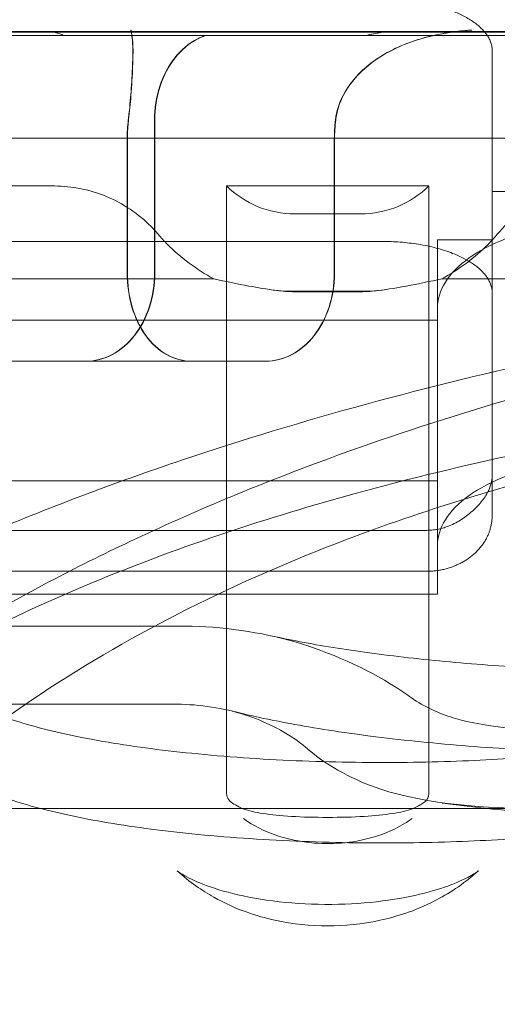
# Model space of a CAD drawing. Units: metres. Extents: x 0 to 80.8, y 0 to 8.
# Drawn here: x 7.2 to 7.3, y 1.6 to 1.7 of the extents above; entities that cross this region are included whole.
import ezdxf

# ---------------------------------------------------------------- set-up
doc = ezdxf.new("R2010")
doc.units = ezdxf.units.M
doc.header["$LTSCALE"] = 0.2
doc.layers.add("vifian'frame 2D", color=7, linetype='Continuous', lineweight=0)

msp = doc.modelspace()

# ---------------------------------------------------------------- linework, layer by layer
at = {"layer": "vifian'frame 2D", "color": 1, "linetype": 'Continuous', "lineweight": 0}
for p, q in [((7.2832873766835835, 1.6580046153036987), (7.24071262331598, 1.6580046153036987)), ((7.243335335217708, 1.65796697289908), (7.257604720164876, 1.65796697289908)), ((7.244493421522842, 1.6580000000000021), (7.245960727535218, 1.6580000000000021)), ((7.246436672881158, 1.6580000000000021), (7.245960727535218, 1.6580000000000021)), ((7.246436672881158, 1.6580000000000603), (7.24905701676567, 1.6580000000000603)), ((7.249535484890018, 1.6579999999999986), (7.248779676809702, 1.6579999808294255)), ((7.249059539342154, 1.6580000000000021), (7.24905701676567, 1.6580000000000021)), ((7.249059539342154, 1.6580000000000021), (7.250944439656887, 1.6580000000000021)), ((7.249999999999767, 1.6578293983662755), (7.249999999999767, 1.6566887070862961)), ((7.246920514204016, 1.6571999999999996), (7.246920514204016, 1.655799999999998)), ((7.246923210474197, 1.6571999999999996), (7.246923210474197, 1.655799999999998)), ((7.279999999999767, 1.6570320508075698), (7.243999999999767, 1.6570320508075698)), ((7.24667084944644, 1.6570212246173202), (7.24667084944644, 1.655799999999998)), ((7.24667305293819, 1.655799999999998), (7.24667305293819, 1.6570212246173166)), ((7.2485601402564495, 1.655799999999998), (7.2485601402564495, 1.6570212246173166)), ((7.2485625723326805, 1.6570212246173202), (7.2485625723326805, 1.655799999999998)), ((7.249999999999767, 1.6566887070862961), (7.249999999999767, 1.6565461869502092)), ((7.2434999999997665, 1.6565969141542904), (7.246009109769744, 1.6565969141542904)), ((7.247577505019871, 1.6565969141542904), (7.249422494979662, 1.6565969141542904)), ((7.247577505019871, 1.6563861174336), (7.247577505019871, 1.6565969141542904)), ((7.249422494979662, 1.6565969141542904), (7.249422494979662, 1.6563861174336)), ((7.273999999999766, 1.6565461869502056), (7.249999999999767, 1.6565461869502056)), ((7.249999999999767, 1.6565461869502056), (7.249999999999767, 1.656105527563125)), ((7.247577505019871, 1.6563861174336), (7.247577505019871, 1.655322277557962)), ((7.248199999999779, 1.6563423489786024), (7.248799999999784, 1.6563423489786024)), ((7.249422494979662, 1.655322277557966), (7.249422494979662, 1.6563861174336)), ((7.2449999999997665, 1.6560915009469124), (7.248999999999768, 1.6560915009469124)), ((7.249499999999767, 1.653910182743867), (7.249499999999767, 1.6561055275631285)), ((7.249499999999767, 1.656105527563132), (7.249999999999767, 1.656105527563132)), ((7.249999999999767, 1.656105527563132), (7.249999999999767, 1.6539676685447944)), ((7.2434999999997665, 1.6557514480571793), (7.247460479942587, 1.6557514480571793)), ((7.249539520056947, 1.6557514480571793), (7.2744604799425865, 1.6557514480571793)), ((7.248799999999756, 1.6556372229862122), (7.248199999999779, 1.6556372229862122)), ((7.248199999999779, 1.6556335882822775), (7.248799999999784, 1.6556335882822775)), ((7.2449999999997665, 1.655375632916856), (7.249499999999767, 1.655375632916856)), ((7.247577505019871, 1.6540139437684251), (7.247577505019871, 1.655322277557966)), ((7.249422494979662, 1.655322277557966), (7.249422494979662, 1.6540139437684216)), ((7.246300377027859, 1.6550000000000025), (7.245620150045841, 1.6550000000000025)), ((7.247937668570433, 1.6550000000000025), (7.246300377027859, 1.6550000000000025)), ((7.247577505019901, 1.6540139437684145), (7.247577505019901, 1.65232727777463)), ((7.249422494979662, 1.6523272777746483), (7.249422494979662, 1.6540139437684251)), ((7.243999999999767, 1.6539101827568907), (7.249499999999127, 1.653910182743863)), ((7.249499999999767, 1.6530285662709816), (7.249499999999767, 1.653910182743863)), ((7.249999999999767, 1.6539676685447944), (7.249999999999767, 1.6535940394749473)), ((7.249399999999762, 1.653458663180058), (7.245249999999768, 1.653458663180058)), ((7.249500948413514, 1.6532526901446447), (7.2495009494965235, 1.653344530082379)), ((7.249399999999762, 1.6530852106172556), (7.245249999999768, 1.6530852106172556)), ((7.249499999999767, 1.6528756329168561), (7.249499999999767, 1.6530285662709852)), ((7.2449999999997665, 1.6528756329168561), (7.249499999999767, 1.6528756329168561)), ((7.2449999999997665, 1.652585974856886), (7.2472045365268425, 1.652585974856886)), ((7.247577505019871, 1.6523272777746412), (7.247577505019871, 1.6510719956907547)), ((7.249422494979662, 1.6510719977673567), (7.249422494979662, 1.6523272777746447)), ((7.2449999999997665, 1.6518736103950165), (7.247128626013495, 1.6518736103950165)), ((7.2434999999997665, 1.6509231965671738), (7.250416347659252, 1.6509231965671738))]:
    msp.add_line(p, q, dxfattribs=at)
at = {"layer": "vifian'frame 2D", "color": 1, "linetype": 'Continuous', "lineweight": 0, "flags": 128}
for points in [[(7.246681417011423, 1.657199999999997, 0.029627552143376965), (7.2466708494464385, 1.657021224617318)], [(7.248573138194901, 1.6571999999999978, 0.02963181961221521), (7.248562572332672, 1.6570212246173184)]]:
    msp.add_lwpolyline(points, format="xyb", dxfattribs=at)
at = {"layer": "vifian'frame 2D", "color": 1, "linetype": 'Continuous', "lineweight": 0}
for centre, radius, start, end in [((7.24819999999975, 1.6572872229860423), 0.0016499999998311856, 261.37300354155474, 270), ((7.248799999999765, 1.6572872229862088), 0.0016499999999959982, 269.9999999996842, 278.626996458534)]:
    msp.add_arc(centre, radius, start, end, dxfattribs=at)
for points, weights in [([(7.248999999999768, 1.6582988699290624), (7.249585786437393, 1.6582988699290628), (7.249999999999767, 1.6581044084406082), (7.249999999999767, 1.657829398366276)], [1, 0.804737854124471, 0.804737854124471, 1]), ([(7.246673052938201, 1.6570212246173162), (7.246673053516824, 1.6570812205917211), (7.246676585002557, 1.6571409736624885), (7.246683618800427, 1.657199999999997)], [1, 0.9973009497607933, 0.9973009497607933, 1]), ([(7.248560140256428, 1.6570212246173162), (7.248560139756876, 1.6570812205917211), (7.248563671811731, 1.6571409736624885), (7.248570707821415, 1.657199999999997)], [1, 0.997300949759986, 0.997300949759986, 1]), ([(7.248999999999771, 1.6560915009469128), (7.249585786437395, 1.656091500946911), (7.249999999999769, 1.6558970394584556), (7.249999999999769, 1.6556220293841233)], [1, 0.8047378541251465, 0.8047378541251465, 1]), ([(7.249499999999754, 1.655483367078777), (7.249499999742934, 1.655491670078428), (7.249500316294764, 1.6555004183521524), (7.249500949496513, 1.6555096075130677)], [1, 0.9998328476699974, 0.9998328476699974, 1]), ([(7.249999999999764, 1.653594039474945), (7.249999999999764, 1.653295974431035), (7.249751471862339, 1.6530852106172516), (7.249399999999765, 1.6530852106172507)], [1, 0.8047378541247434, 0.8047378541247434, 1]), ([(7.250762711864176, 1.651428886138416), (7.247800614614974, 1.651124071396465), (7.2449999999997665, 1.6514898603593675), (7.2449999999997665, 1.6521815553507175)], [1, 0.6858865708882984, 0.6858865708882984, 1]), ([(7.250762711864176, 1.6506955487108543), (7.247800614614974, 1.6503907339689032), (7.2449999999997665, 1.6507565229318053), (7.2449999999997665, 1.6514482179231558)], [1, 0.6858865708882984, 0.6858865708882984, 1])]:
    msp.add_rational_spline(points, weights, degree=3, dxfattribs=at)
for points, knots in [([(7.246719916354865, 1.6579053344259798), (7.246717829504254, 1.6579338137230937), (7.246715277681506, 1.6579566139411313), (7.24671121120933, 1.6579844234448995), (7.246709700079432, 1.65799293359199), (7.2467059169735, 1.6580108466531986), (7.246704310049042, 1.658014928010731), (7.246703749827633, 1.6580168918398837), (7.246703438497235, 1.6580172714371861), (7.246703284717805, 1.6580176320257727)], [-0.018848784720534674, -0.018848784720534674, -0.018848784720534674, -0.018848784720534674, -0.011388788597967305, -0.011388788597967305, -0.007042099997659614, -0.007042099997659614, 0, 0, 0.001900825173624687, 0.001900825173624687, 0.001900825173624687, 0.001900825173624687]), ([(7.246722021839611, 1.6579053344167174), (7.2467196008234165, 1.657938200821433), (7.246716559565481, 1.6579635290148569), (7.246712189041457, 1.657990594421654), (7.246710804466973, 1.6579977467004379), (7.2467075603197735, 1.6580119000391664), (7.246706254029995, 1.6580152372056713), (7.24670577872303, 1.658016889598783), (7.246705466164858, 1.658017270400515), (7.246705311059923, 1.6580176320265259)], [1.8301524365571009e-06, 1.8301524365571009e-06, 1.8301524365571009e-06, 1.8301524365571009e-06, 0.0290289524822403, 0.0290289524822403, 0.042565731522752365, 0.042565731522752365, 0.0624350314600437, 0.0624350314600437, 0.06917976514454179, 0.06917976514454179, 0.06917976514454179, 0.06917976514454179]), ([(7.249247742180392, 1.6579053342867032), (7.249338132148171, 1.6579382007274495), (7.249431935882196, 1.657963529006202), (7.249665917896898, 1.6580092560910074), (7.249774554119446, 1.6580152593797632), (7.249798992740194, 1.6580168874831784), (7.249802231986978, 1.6580170908285057), (7.249811669050716, 1.658017632489444)], [1.8165284150314427e-06, 1.8165284150314427e-06, 1.8165284150314427e-06, 1.8165284150314427e-06, 0.029028917408218714, 0.029028917408218714, 0.07191316902604611, 0.07191316902604611, 0.0865926057928715, 0.0865926057928715, 0.0865926057928715, 0.0865926057928715]), ([(7.249250153526431, 1.6579053342953651), (7.249328471884219, 1.6579338118734182), (7.24940930514806, 1.657956611103002), (7.2495382937655375, 1.657984420742216), (7.249586227935826, 1.6579929313426862), (7.249713904264382, 1.658011086048102), (7.249774554948905, 1.6580150998002816), (7.249801431775181, 1.6580168897556926), (7.249804661776347, 1.658017092387158), (7.249814071569272, 1.6580176324915614)], [-0.016534978715416572, -0.016534978715416572, -0.016534978715416572, -0.016534978715416572, -0.010043667186128924, -0.010043667186128924, -0.006261140366424446, -0.006261140366424446, 0, 0, 0.001882972298212409, 0.001882972298212409, 0.001882972298212409, 0.001882972298212409]), ([(7.245958579837286, 1.6579999999999986), (7.245978404833819, 1.6579999796061187), (7.245996835835657, 1.6579984602166027), (7.246043830077717, 1.6579903772260756), (7.2460697839543275, 1.6579805304880741), (7.246091531863115, 1.6579669728990836)], [0.45833251911817713, 0.45833251911817713, 0.45833251911817713, 0.45833251911817713, 0.46677373614320716, 0.46677373614320716, 0.48192669930814636, 0.48192669930814636, 0.48192669930814636, 0.48192669930814636]), ([(7.246093706640327, 1.65796697289908), (7.246071952394589, 1.6579805304880741), (7.24604599243839, 1.657990377226072), (7.245998989464191, 1.6579984602166027), (7.245980555423245, 1.6579999796061187), (7.245960727535218, 1.6579999999999986)], [0.1424226976603295, 0.1424226976603295, 0.1424226976603295, 0.1424226976603295, 0.1575756608252731, 0.1575756608252731, 0.16601687785107916, 0.16601687785107916, 0.16601687785107916, 0.16601687785107916]), ([(7.246920514204016, 1.6571999999999996), (7.246920514204016, 1.6573004283331998), (7.246936334307916, 1.657407542775489), (7.247000847938326, 1.6576045636887233), (7.247049564220273, 1.657694469616314), (7.247162554846639, 1.6578366334782064), (7.247234419036074, 1.657898273743124), (7.247334194713826, 1.6579497714288287), (7.247355338340741, 1.657959012422371), (7.2473767259031, 1.6579669728990836)], [-0.4830457960674682, -0.4830457960674682, -0.4830457960674682, -0.4830457960674682, -0.4529172961077414, -0.4529172961077414, -0.42278879614801457, -0.42278879614801457, -0.3925721632416861, -0.3925721632416861, -0.3846874317699786, -0.3846874317699786, -0.3846874317699786, -0.3846874317699786]), ([(7.247379470723972, 1.6579669728990836), (7.247358080939593, 1.6579590124223675), (7.247336935109779, 1.6579497714288287), (7.247237148999556, 1.657898273743124), (7.247165277186781, 1.6578366334782064), (7.247052274482412, 1.657694469616314), (7.2470035529357855, 1.6576045636887233), (7.246939032307505, 1.657407542775489), (7.246923210474197, 1.6573004283331998), (7.246923210474197, 1.6571999999999996)], [0.38468743176998027, 0.38468743176998027, 0.38468743176998027, 0.38468743176998027, 0.3925721632416873, 0.3925721632416873, 0.42278879614801596, 0.42278879614801596, 0.4529172961077427, 0.4529172961077427, 0.4830457960674694, 0.4830457960674694, 0.4830457960674694, 0.4830457960674694]), ([(7.248846130081773, 1.65796697289908), (7.248894148185995, 1.6579805304880741), (7.248940940110536, 1.6579903772260756), (7.249009530451586, 1.6579984602166027), (7.249033697525563, 1.6579999796061187), (7.24905701676567, 1.6579999999999986)], [0.14242269766031718, 0.14242269766031718, 0.14242269766031718, 0.14242269766031718, 0.1575756608252674, 0.1575756608252674, 0.16601687785072688, 0.16601687785072688, 0.16601687785072688, 0.16601687785072688]), ([(7.249059539342154, 1.6579999999999986), (7.2490362177735665, 1.6579999796061151), (7.24901204858473, 1.6579984602166027), (7.248943452991341, 1.6579903772260756), (7.248896658344863, 1.6579805304880741), (7.2488486381366375, 1.6579669728990836)], [0.45833251911814865, 0.45833251911814865, 0.45833251911814865, 0.45833251911814865, 0.4667737361432075, 0.4667737361432075, 0.4819266993081485, 0.4819266993081485, 0.4819266993081485, 0.4819266993081485]), ([(7.246719893076515, 1.6579053265022035), (7.2467232424021635, 1.657862473071253), (7.246722898831708, 1.6578018538474666), (7.246718087432411, 1.657653057196209), (7.2467143169553605, 1.6575748319860235), (7.246702973536623, 1.6574134530344695), (7.246696458513441, 1.6573361032240088), (7.24668561017749, 1.6572360367228054), (7.246683568852838, 1.657218035985296), (7.246681417011452, 1.6571999999999996)], [-0.12251020935380198, -0.12251020935380198, -0.12251020935380198, -0.12251020935380198, -0.08142100421443749, -0.08142100421443749, -0.04909852861096369, -0.04909852861096369, -0.023781621077637077, -0.023781621077637077, -0.018252629356078215, -0.018252629356078215, -0.018252629356078215, -0.018252629356078215]), ([(7.246721998589928, 1.6579053265027675), (7.246725926539511, 1.6578554109653219), (7.246725011398347, 1.657782496659015), (7.24671793307591, 1.657602826976074), (7.246712886209368, 1.6575147580325087), (7.246699813527753, 1.6573511966377832), (7.246692824359023, 1.65727715100445), (7.246683618800423, 1.6572000000000031)], [0.25147703411626454, 0.25147703411626454, 0.25147703411626454, 0.25147703411626454, 0.295077162716763, 0.295077162716763, 0.32880897518981966, 0.32880897518981966, 0.35361402632393063, 0.35361402632393063, 0.35361402632393063, 0.35361402632393063]), ([(7.249247747615998, 1.6579053265028438), (7.249110628271156, 1.6578554109653911), (7.248970625891321, 1.6577824966590584), (7.248759052673703, 1.6576028269760594), (7.248687678597896, 1.657514758032494), (7.248603708274139, 1.6573511966377725), (7.248579897749732, 1.6572771510044428), (7.2485707078214325, 1.6572000000000031)], [0.2514770340771311, 0.2514770340771311, 0.2514770340771311, 0.2514770340771311, 0.2950771626823714, 0.2950771626823714, 0.3288089751415196, 0.3288089751415196, 0.3536140262650724, 0.3536140262650724, 0.3536140262650724, 0.3536140262650724]), ([(7.249250158971787, 1.6579053265022106), (7.249132426911586, 1.6578624730712606), (7.249010192977352, 1.6578018538474777), (7.248813936820719, 1.657653057196216), (7.24873698895186, 1.6575748319860235), (7.2486329019492555, 1.6574134530344695), (7.248599326052965, 1.657336103224016), (7.248578252479231, 1.657236036722809), (7.248575287497806, 1.657218035985296), (7.248573138194915, 1.6571999999999996)], [-0.12251020935379063, -0.12251020935379063, -0.12251020935379063, -0.12251020935379063, -0.0814210042135641, -0.0814210042135641, -0.049098528610580866, -0.049098528610580866, -0.023781621077530294, -0.023781621077530294, -0.018252629355766797, -0.018252629355766797, -0.018252629355766797, -0.018252629355766797]), ([(7.246009109769744, 1.6565969141542904), (7.246162018191622, 1.6565969141542904), (7.2463419275753544, 1.6565608415506818), (7.246625345244945, 1.656442652772685), (7.246778679322539, 1.65633914926652), (7.246909508899785, 1.6562071067645943), (7.2469315436216135, 1.6561827029253022), (7.246953459006821, 1.6561572969833347)], [-0.9083922784455859, -0.9083922784455859, -0.9083922784455859, -0.9083922784455859, -0.8625197518876201, -0.8625197518876201, -0.8162702146313763, -0.8162702146313763, -0.8067555693551569, -0.8067555693551569, -0.8067555693551569, -0.8067555693551569]), ([(7.248199999999779, 1.6563423489786024), (7.248089518492197, 1.6563423489786024), (7.247959569876256, 1.6563686212583222), (7.247759950932785, 1.6564522904652246), (7.247655070944777, 1.6565220922419015), (7.247577505019871, 1.6565969141542904)], [0.26803253116429215, 0.26803253116429215, 0.26803253116429215, 0.26803253116429215, 0.30117698343703214, 0.30117698343703214, 0.3329659069460013, 0.3329659069460013, 0.3329659069460013, 0.3329659069460013]), ([(7.249422494979662, 1.656596914154294), (7.249344929054757, 1.6565220922419015), (7.249240049066749, 1.6564522904652246), (7.249040430123278, 1.6563686212583222), (7.2489104815073375, 1.6563423489786024), (7.248799999999784, 1.656342348978606)], [0.203099095454752, 0.203099095454752, 0.203099095454752, 0.203099095454752, 0.23488801896366468, 0.23488801896366468, 0.2680324712364071, 0.2680324712364071, 0.2680324712364071, 0.2680324712364071]), ([(7.250046540992713, 1.6561572969833382), (7.250103474286442, 1.6562245356822847), (7.250167292204919, 1.6562855828571212), (7.250309218292154, 1.656395073403694), (7.25038727286327, 1.6564426391026523), (7.25055199774282, 1.6565195360415625), (7.250638082610937, 1.65654871721889), (7.250813407883456, 1.6565872796984498), (7.250902011867904, 1.6565969141542904), (7.25099089022979, 1.6565969141542904)], [0, 0, 0, 0, 0.026431417506311426, 0.026431417506311426, 0.05378066178833163, 0.05378066178833163, 0.08097692043958331, 0.08097692043958331, 0.10764579486390102, 0.10764579486390102, 0.10764579486390102, 0.10764579486390102]), ([(7.235905477403838, 1.6439102512378398), (7.236109012584436, 1.6444213786519417), (7.236330284541735, 1.644918636047953), (7.2368027427435155, 1.6458668105392231), (7.23705231490772, 1.6463183387997073), (7.237830957282888, 1.6475859894635163), (7.2384061044278205, 1.6483594940004718), (7.239474790076754, 1.649540764210406), (7.239921908078104, 1.6499792672662683), (7.241029282465636, 1.650939708261629), (7.241708582959603, 1.6514410239468655), (7.2428593481051795, 1.6521661547126594), (7.24329437391, 1.6524162589050926), (7.24426157794788, 1.6529236969478682), (7.244796776497562, 1.6531757746552342), (7.245939404319447, 1.6536598605856803), (7.2465476162272395, 1.653889246086134), (7.248266188121022, 1.6544669008936421), (7.249412448201387, 1.6547768829955483), (7.251490680383721, 1.6552307940112754), (7.2523983436746935, 1.6553961713131962), (7.254020906541847, 1.6556407740218733), (7.2547256144119885, 1.6557311255807239), (7.2565085597323495, 1.6559236642453348), (7.2575958891123005, 1.6560088721633317), (7.25978970999809, 1.6561221913597861), (7.260894041751861, 1.6561500000041147), (7.262000000242669, 1.6561500000000038)], [0, 0, 0, 0, 0.21580707378632724, 0.21580707378632724, 0.42363870415788807, 0.42363870415788807, 0.8181786477246618, 0.8181786477246618, 1.0693774845877158, 1.0693774845877158, 1.4007653031014202, 1.4007653031014202, 1.5902613563956982, 1.5902613563956982, 1.8071414803915444, 1.8071414803915444, 2.0363183010374484, 2.0363183010374484, 2.4344047112079696, 2.4344047112079696, 2.729448707836446, 2.729448707836446, 2.950093807421794, 2.950093807421794, 3.2815763428990508, 3.2815763428990508, 3.6131424227605042, 3.6131424227605042, 3.6131424227605042, 3.6131424227605042]), ([(7.262000000221363, 1.6561500000000038), (7.260985563870287, 1.6561500000041365), (7.259972766360443, 1.656121887524964), (7.257960718221904, 1.6560073407270268), (7.256963595273264, 1.6559211856874265), (7.255329189076438, 1.6557265681333395), (7.254683151150587, 1.6556352070438902), (7.253195323807537, 1.6553877576983238), (7.2523635714681, 1.6552204327896782), (7.250458309330105, 1.654760970101905), (7.249408586674718, 1.6544470778116978), (7.247802381792949, 1.6538500535259688), (7.2472141528253555, 1.6536028874038626), (7.2464006386083195, 1.6532161965668881), (7.246156943464273, 1.6530940994531433), (7.24501698081856, 1.652491822172577), (7.244184622885223, 1.651957477497834), (7.24313584482309, 1.6511409060059474), (7.242859344626952, 1.6509094799889015), (7.242119524474081, 1.6502436864034995), (7.2416798886518805, 1.6497931681827565), (7.240625441833574, 1.6485678771198167), (7.240063565834745, 1.6477649812833866), (7.2393054546401245, 1.6464428741409014), (7.239062698359252, 1.6459695571812358), (7.238604007927032, 1.6449728216810278), (7.238390008719463, 1.6444485118525067), (7.2381944706139905, 1.6439102512378398)], [-3.351785991043028, -3.351785991043028, -3.351785991043028, -3.351785991043028, -3.0475562948964736, -3.0475562948964736, -2.743257054244072, -2.743257054244072, -2.5405445036792527, -2.5405445036792527, -2.2690230781805134, -2.2690230781805134, -1.9016160352885225, -1.9016160352885225, -1.6768224697106013, -1.6768224697106013, -1.5781078151538077, -1.5781078151538077, -1.2061054868016252, -1.2061054868016252, -1.066012137656554, -1.066012137656554, -0.8174476107771433, -0.8174476107771433, -0.42565536231039713, -0.42565536231039713, -0.21762073451580471, -0.21762073451580471, 0, 0, 0, 0]), ([(7.247460479942587, 1.6557514480571793), (7.247307089262264, 1.6558338891405278), (7.247153685611819, 1.6559468581167445), (7.247009741662506, 1.6560933684944272), (7.246981539182743, 1.65612470708083), (7.246953459006821, 1.6561572969833347)], [-0.41907069524669927, -0.41907069524669927, -0.41907069524669927, -0.41907069524669927, -0.3696650451654647, -0.3696650451654647, -0.3574536227845126, -0.3574536227845126, -0.3574536227845126, -0.3574536227845126]), ([(7.250046540992713, 1.6561572969833382), (7.250018460816792, 1.65612470708083), (7.249990258337027, 1.6560933684944272), (7.249846314387716, 1.6559468581167445), (7.24969291073727, 1.6558338891405278), (7.249539520056947, 1.6557514480571833)], [-0.626422428831349, -0.626422428831349, -0.626422428831349, -0.626422428831349, -0.6142110064506073, -0.6142110064506073, -0.5648053563693778, -0.5648053563693778, -0.5648053563693778, -0.5648053563693778]), ([(7.246920514204016, 1.655799999999998), (7.246920514204016, 1.6556995410968178), (7.246904651684337, 1.6555923970118696), (7.2468403627571245, 1.6553953159136894), (7.246791960295697, 1.6553053778124256), (7.2466807707614205, 1.6551633273636495), (7.246610563746595, 1.6551017505756485), (7.246457615126884, 1.655020086525942), (7.246374895548884, 1.6550000000000025), (7.246297750973724, 1.6549999999999985)], [-0.482236466156639, -0.482236466156639, -0.482236466156639, -0.482236466156639, -0.4520987952027461, -0.4520987952027461, -0.4219611242488531, -0.4219611242488531, -0.39181151251323915, -0.39181151251323915, -0.36166190077762517, -0.36166190077762517, -0.36166190077762517, -0.36166190077762517]), ([(7.246300377027859, 1.6550000000000025), (7.246377530595666, 1.6550000000000025), (7.246460259692132, 1.655020086525942), (7.246613225692418, 1.6551017505756485), (7.246683440573193, 1.6551633273636495), (7.246794642471418, 1.6553053778124256), (7.246843050257011, 1.6553953159136894), (7.246907346229621, 1.6555923970118696), (7.246923210474197, 1.6556995410968178), (7.246923210474197, 1.655799999999998)], [-0.12057456537901426, -0.12057456537901426, -0.12057456537901426, -0.12057456537901426, -0.09042495364340007, -0.09042495364340007, -0.060275341907785884, -0.060275341907785884, -0.030137670953892942, -0.030137670953892942, 0, 0, 0, 0]), ([(7.24667084944644, 1.6558000000000015), (7.24667084944644, 1.6556995388982712), (7.246685256699246, 1.655592395089358), (7.24674405223719, 1.6553953193705553), (7.246788465617515, 1.6553053861097964), (7.246891490941023, 1.655163337348228), (7.24695698899901, 1.655101758450745), (7.247101513321482, 1.6550200893201712), (7.247180566578551, 1.6550000000000025), (7.247255161684967, 1.6550000000000025)], [0.24112755307270808, 0.24112755307270808, 0.24112755307270808, 0.24112755307270808, 0.2712658835915969, 0.2712658835915969, 0.30140421411048574, 0.30140421411048574, 0.3315573548904247, 0.3315573548904247, 0.36171049567036373, 0.36171049567036373, 0.36171049567036373, 0.36171049567036373]), ([(7.247257441588415, 1.6550000000000025), (7.247182837076892, 1.6550000000000025), (7.2471037737097355, 1.6550200893201712), (7.246959230648761, 1.655101758450745), (7.246893723966291, 1.655163337348228), (7.246790684965031, 1.6553053861097964), (7.246746265618539, 1.6553953193705553), (7.246687462150584, 1.655592395089358), (7.24667305293819, 1.6556995388982712), (7.24667305293819, 1.6558000000000015)], [0.12054461047505252, 0.12054461047505252, 0.12054461047505252, 0.12054461047505252, 0.15069775125499152, 0.15069775125499152, 0.1808508920349305, 0.1808508920349305, 0.2109892225538194, 0.2109892225538194, 0.24112755307270836, 0.24112755307270836, 0.24112755307270836, 0.24112755307270836]), ([(7.247935306376574, 1.6549999999999985), (7.248012594291852, 1.6550000000000025), (7.248095514324, 1.6550200893201712), (7.248248918502155, 1.655101758450745), (7.248319378263375, 1.655163337348228), (7.24843100104772, 1.6553053861097964), (7.248479615499585, 1.6553953193705553), (7.248544198499381, 1.655592395089358), (7.2485601402564495, 1.6556995388982712), (7.2485601402564495, 1.6558000000000015)], [0.12054461047505269, 0.12054461047505269, 0.12054461047505269, 0.12054461047505269, 0.15069775125499135, 0.15069775125499135, 0.18085089203493004, 0.18085089203493004, 0.21098922255381886, 0.21098922255381886, 0.24112755307270767, 0.24112755307270767, 0.24112755307270767, 0.24112755307270767]), ([(7.2485625723326805, 1.6558000000000015), (7.2485625723326805, 1.6556995388982712), (7.24854662886329, 1.655592395089358), (7.24848203886603, 1.6553953193705553), (7.248433419124893, 1.6553053861097964), (7.248321784048137, 1.655163337348228), (7.248251316461916, 1.655101758450745), (7.248097894976032, 1.6550200893201712), (7.248014965456882, 1.6550000000000025), (7.247937668570433, 1.6550000000000025)], [0.24112755307270808, 0.24112755307270808, 0.24112755307270808, 0.24112755307270808, 0.271265883591597, 0.271265883591597, 0.3014042141104859, 0.3014042141104859, 0.3315573548904248, 0.3315573548904248, 0.36171049567036373, 0.36171049567036373, 0.36171049567036373, 0.36171049567036373]), ([(7.248199999999779, 1.6556335882822775), (7.248144870313146, 1.6556335882822775), (7.248083481492387, 1.6556387415158191), (7.247948216852819, 1.6556549798802247), (7.247855754172633, 1.6556713028813053), (7.247675095537387, 1.6557049684473117), (7.247565623016854, 1.6557276848727365), (7.247460479942587, 1.6557514480571793)], [-0.5561623328263127, -0.5561623328263127, -0.5561623328263127, -0.5561623328263127, -0.5396234268408009, -0.5396234268408009, -0.5093648150255936, -0.5093648150255936, -0.46701018379309117, -0.46701018379309117, -0.46701018379309117, -0.46701018379309117]), ([(7.249539520056947, 1.6557514480571793), (7.249434376982681, 1.655727684872733), (7.2493249044621475, 1.6557049684473117), (7.24914424582693, 1.6556713028813053), (7.249051783146715, 1.6556549798802247), (7.248916518507148, 1.6556387415158191), (7.248855129686389, 1.6556335882822775), (7.248799999999756, 1.6556335882822775)], [-0.6453134654092813, -0.6453134654092813, -0.6453134654092813, -0.6453134654092813, -0.6029588341767642, -0.6029588341767642, -0.5727002223615499, -0.5727002223615499, -0.5561613163760462, -0.5561613163760462, -0.5561613163760462, -0.5561613163760462]), ([(7.241288385930414, 1.649387349141735), (7.241608325267036, 1.6497666528666475), (7.24194809710214, 1.650122227702103), (7.242686360884894, 1.6508038264522207), (7.243083105556346, 1.6511244469862527), (7.244390768906131, 1.6520546455485698), (7.245363063831668, 1.6525766174960541), (7.247171742935171, 1.6533171894405774), (7.247952252545714, 1.65357574170182), (7.249245515216927, 1.6539298360322015), (7.249738625769561, 1.6540489194611898), (7.250667356527556, 1.6542478824943414), (7.2511002697604425, 1.65433085405017), (7.253147297537856, 1.6546831568463847), (7.25482649840173, 1.6548601834334793), (7.257433652210894, 1.6550359252959628), (7.258334106338559, 1.6550790666007473), (7.260156490324036, 1.6551364269777866), (7.261077844742948, 1.6551499999946198), (7.2619999994645195, 1.655150000000062)], [0, 0, 0, 0, 0.1801990089839102, 0.1801990089839102, 0.3683426584047581, 0.3683426584047581, 0.7667388265449442, 0.7667388265449442, 1.0465916622555136, 1.0465916622555136, 1.2133385943037052, 1.2133385943037052, 1.3552673296657989, 1.3552673296657989, 1.8756388392477243, 1.8756388392477243, 2.1456573039391555, 2.1456573039391555, 2.419368036521803, 2.419368036521803, 2.419368036521803, 2.419368036521803]), ([(7.261999999511463, 1.655150000000062), (7.260913316913443, 1.655149999993026), (7.259828334719874, 1.655127340795191), (7.258396327120863, 1.65506227222596), (7.258042291541322, 1.65504331207499), (7.256312666021666, 1.654935518566485), (7.254957634284917, 1.6548049092421304), (7.252815141301369, 1.6544822720802137), (7.252001951589046, 1.6543298086683302), (7.250757459537912, 1.654034346057366), (7.2503112130161025, 1.653915010123225), (7.249139428088819, 1.6535601534270197), (7.248433298777032, 1.6533014717949723), (7.246791659664449, 1.6525600149870612), (7.245912222077546, 1.6520383033350177), (7.244730854962516, 1.6511145198847466), (7.244371577656798, 1.6507952291926435), (7.24370222511352, 1.6501168951449094), (7.243394239635643, 1.6497629764190518), (7.243105194182107, 1.649387349141735)], [-2.2272357609484423, -2.2272357609484423, -2.2272357609484423, -2.2272357609484423, -1.9044792338754883, -1.9044792338754883, -1.7981335084007954, -1.7981335084007954, -1.3826829283826636, -1.3826829283826636, -1.1188746044426598, -1.1188746044426598, -0.9671379904431394, -0.9671379904431394, -0.711555780145841, -0.711555780145841, -0.3444088595518997, -0.3444088595518997, -0.1692144505518202, -0.1692144505518202, 0, 0, 0, 0]), ([(7.249265167273931, 1.6519309270758518), (7.249216899740132, 1.6519658565604391), (7.249168578069133, 1.651998965522779), (7.248856372953043, 1.6521990994092581), (7.248508859490714, 1.652352695888005), (7.247899334783055, 1.6525297418015783), (7.247522492789518, 1.652585974856886), (7.2472045373503935, 1.652585974856886), (7.247204536938632, 1.652585974856886), (7.2472045365268425, 1.652585974856886)], [-0.5413598817999884, -0.5413598817999884, -0.5413598817999884, -0.5413598817999884, -0.5240246641754978, -0.5240246641754978, -0.42804890832600917, -0.42804890832600917, -0.3326624001262966, -0.3326624001262966, -0.33266227659263303, -0.33266227659263303, -0.33266227659263303, -0.33266227659263303]), ([(7.247980399896507, 1.652498768481581), (7.248147007460531, 1.6524614110772915), (7.248338993262848, 1.6524246108557294), (7.248761690628424, 1.6523565171659818), (7.248992462021066, 1.6523251655597293), (7.249482594315895, 1.6522701759091092), (7.249741978279868, 1.6522465184133641), (7.250279720063263, 1.6522082082598524), (7.250558085795841, 1.6521935485275923), (7.251124299855698, 1.6521739302796363), (7.25141214994216, 1.6521689693615866), (7.251699999987963, 1.652168969361452)], [3.8933383688343843, 3.8933383688343843, 3.8933383688343843, 3.8933383688343843, 4.057148490696706, 4.057148490696706, 4.220958612559028, 4.220958612559028, 4.38476873442135, 4.38476873442135, 4.5485788562836715, 4.5485788562836715, 4.712388978145995, 4.712388978145995, 4.712388978145995, 4.712388978145995]), ([(7.249265167273931, 1.6519309270758553), (7.249374390029436, 1.651852371232306), (7.249517689976813, 1.6517888805587524), (7.249965702592629, 1.651652514610071), (7.250369546821311, 1.6516361699092652), (7.250706482364533, 1.651636155582756)], [-0.8212647402594486, -0.8212647402594486, -0.8212647402594486, -0.8212647402594486, -0.7810744027142348, -0.7810744027142348, -0.6800113720411108, -0.6800113720411108, -0.6800113720411108, -0.6800113720411108]), ([(7.248319560483738, 1.6514642055318642), (7.248294254454114, 1.6514859438367662), (7.248268915928115, 1.6515067497584228), (7.248103614268475, 1.6516311815475295), (7.24791293895105, 1.6517246123158205), (7.24755741597229, 1.6518381283703443), (7.247324910369526, 1.6518736103950165), (7.247128626832389, 1.6518736103950165)], [-0.33144147781931055, -0.33144147781931055, -0.33144147781931055, -0.33144147781931055, -0.3216872631317192, -0.3216872631317192, -0.26794870472157506, -0.26794870472157506, -0.20906364358241794, -0.20906364358241794, -0.20906364358241794, -0.20906364358241794]), ([(7.247627251692757, 1.651811901515905), (7.2478057410765615, 1.6517668297371952), (7.248012751756411, 1.651722746678805), (7.248471006619948, 1.6516414477316705), (7.24872231730129, 1.6516041593760988), (7.2492580386714245, 1.651538847868646), (7.249542471280467, 1.651510803362124), (7.250133511072926, 1.6514654125365036), (7.250440122887959, 1.6514480592264031), (7.251064490538235, 1.6514248387353132), (7.251382244299515, 1.6514189693615613), (7.251699999991018, 1.651418969361452)], [3.834427638148635, 3.834427638148635, 3.834427638148635, 3.834427638148635, 4.010019906273117, 4.010019906273117, 4.1856121743975985, 4.1856121743975985, 4.36120444252208, 4.36120444252208, 4.536796710646562, 4.536796710646562, 4.712388978771042, 4.712388978771042, 4.712388978771042, 4.712388978771042]), ([(7.248319560483738, 1.6514642055318642), (7.248323086046817, 1.6514611309498455), (7.248326603111055, 1.651458076173471), (7.248504490580846, 1.6513054079775418), (7.248752689784887, 1.6511771454576323), (7.249407392749562, 1.6509573518580316), (7.249957205068698, 1.6509237911125187), (7.2504163451996, 1.6509237911125187), (7.250416346429381, 1.6509237911125187), (7.250416347659135, 1.6509237911125152)], [-1.202338827199524, -1.202338827199524, -1.202338827199524, -1.202338827199524, -1.2009098001814476, -1.2009098001814476, -1.130127179238745, -1.130127179238745, -0.9923855088999988, -0.9923855088999988, -0.9923851399694872, -0.9923851399694872, -0.9923851399694872, -0.9923851399694872]), ([(7.247577693361615, 1.651071994402543), (7.247577669899242, 1.6510697331022333), (7.247577688833436, 1.6510674717273819), (7.247577810994088, 1.6510629535774775), (7.2475779140650705, 1.6510606968463604), (7.2475780589841605, 1.651058440695861)], [0, 0, 0, 0, 0.0014342629520929233, 0.0014342629520929233, 0.002865902688423677, 0.002865902688423677, 0.002865902688423677, 0.002865902688423677]), ([(7.249421941348061, 1.6510584458762154), (7.249422086142557, 1.6510607010849587), (7.2494221891237824, 1.6510629568735773), (7.249422311207571, 1.6510674743448424), (7.249422330109693, 1.6510697359838473), (7.249422306605265, 1.6510719975481285)], [9.110245195618257e-06, 9.110245195618257e-06, 9.110245195618257e-06, 9.110245195618257e-06, 0.0014401518953084584, 0.0014401518953084584, 0.0028745824251475093, 0.0028745824251475093, 0.0028745824251475093, 0.0028745824251475093]), ([(7.24954468728634, 1.650973089821988), (7.249677127803588, 1.6509547523358146), (7.249812653699861, 1.6509383114158722), (7.250089102083933, 1.650909094483172), (7.25023001985479, 1.6508963211199394), (7.250516138578357, 1.6508744117191987), (7.2506613362988865, 1.6508652770277537), (7.250954692083411, 1.6508506519788448), (7.251102847689152, 1.6508451622998894), (7.251400669921539, 1.6508378405535682), (7.251550334462577, 1.6508360087728637), (7.251699999991018, 1.650836008772795)], [4.128650432779633, 4.128650432779633, 4.128650432779633, 4.128650432779633, 4.2453981418450795, 4.2453981418450795, 4.362145850910526, 4.362145850910526, 4.4788935599759725, 4.4788935599759725, 4.595641269041419, 4.595641269041419, 4.7123889781068655, 4.7123889781068655, 4.7123889781068655, 4.7123889781068655]), ([(7.247731313404103, 1.6508311858456097), (7.24782850285634, 1.6507626426993545), (7.2479183558420335, 1.6507207919615454), (7.248108004700974, 1.6506508728454015), (7.248205882722569, 1.650629366165), (7.248398053769458, 1.650604158190467), (7.248492141897616, 1.6506009846018883), (7.248682073195727, 1.6506117626533072), (7.248777668097201, 1.6506255133298389), (7.248978159849154, 1.6506785682664256), (7.249083368097054, 1.6507164334826543), (7.249222375983226, 1.6507998788710996), (7.2492453391528695, 1.6508147199932597), (7.249268686595432, 1.6508311858456022)], [3.7273943226293476, 3.7273943226293476, 3.7273943226293476, 3.7273943226293476, 4.04507661039076, 4.04507661039076, 4.439074473491337, 4.439074473491337, 4.833072336591915, 4.833072336591915, 5.227070199692492, 5.227070199692492, 5.62106806279307, 5.62106806279307, 5.6973836381322345, 5.6973836381322345, 5.6973836381322345, 5.6973836381322345]), ([(7.2498738646352425, 1.6503566136764842), (7.249731000283674, 1.6502272803319888), (7.249596640733245, 1.650144037668741), (7.249289513979601, 1.6499866593248758), (7.249128619374794, 1.6499376403526824), (7.248809819148301, 1.64986828256498), (7.248653893222537, 1.649853741098605), (7.248341206584358, 1.6498540754820739), (7.248185182604473, 1.649868939731971), (7.247849821697949, 1.6499427746146633), (7.247670228010422, 1.6499983189167127), (7.247355879628275, 1.6501752664476323), (7.247243727507856, 1.6502501589518128), (7.247126135364292, 1.6503566136764842)], [0.47706432771491003, 0.47706432771491003, 0.47706432771491003, 0.47706432771491003, 0.740045897927664, 0.740045897927664, 1.1355888839259405, 1.1355888839259405, 1.5730816835579362, 1.5730816835579362, 2.0105744831899317, 2.0105744831899317, 2.448067282821927, 2.448067282821927, 2.664528325874888, 2.664528325874888, 2.664528325874888, 2.664528325874888]), ([(7.2498738646352425, 1.6503566136764842), (7.24987313059342, 1.6503559491574076), (7.249859386488184, 1.6503440923397998), (7.249803479041002, 1.6503090118945205), (7.249759499979584, 1.6502850358130332), (7.249638210041187, 1.6502316878152654), (7.249557245656877, 1.650201985339971), (7.2493587680667115, 1.6501444169465636), (7.249237881345675, 1.6501172516116736), (7.248966000438143, 1.65007380017498), (7.248813274689164, 1.6500586819141376), (7.2484960467033375, 1.650046339010622), (7.248331312953203, 1.6500498598127038), (7.24801564013376, 1.6500756974653363), (7.247864588338096, 1.6500978876971337), (7.247600806138973, 1.6501540570319944), (7.2474863354552355, 1.6501873346661111), (7.247309550858452, 1.6502522995675304), (7.247242914911446, 1.6502838376230233), (7.247158304326323, 1.6503315031383194), (7.247134993588842, 1.6503491662521834), (7.247126982900577, 1.6503558530408795), (7.247126287196384, 1.6503564762247502), (7.247126135364292, 1.6503566136764842)], [0.47706432771192553, 0.47706432771192553, 0.47706432771192553, 0.47706432771192553, 0.6407667500340799, 0.6407667500340799, 0.8163336344473562, 0.8163336344473562, 1.0159034833436253, 1.0159034833436253, 1.241675835101701, 1.241675835101701, 1.4878366210034535, 1.4878366210034535, 1.7439626811158333, 1.7439626811158333, 1.9978540096394986, 1.9978540096394986, 2.2365295459669263, 2.2365295459669263, 2.4484592539413126, 2.4484592539413126, 2.6306674734514357, 2.6306674734514357, 2.6645283258778694, 2.6645283258778694, 2.6645283258778694, 2.6645283258778694])]:
    msp.add_open_spline(points, degree=3, knots=knots, dxfattribs=at)
for points, degree in [([(7.249533015350375, 1.6580000187467179), (7.249591551902675, 1.6580000217524415), (7.249650131584552, 1.6580030967240478), (7.249708757493936, 1.6580092709627738)], 3), ([(7.249535484889609, 1.6580000187680692), (7.249593992360431, 1.6580000225885656), (7.2496525428463645, 1.658003096776271), (7.249711139798107, 1.6580092686652304)], 3), ([(7.251099999999774, 1.6562820508075697), (7.250936124483967, 1.6562820432373941), (7.2506083980880796, 1.6562566785604016), (7.250162838353338, 1.6561460484621735), (7.2498050741277105, 1.6559732255434159), (7.249568597545004, 1.6557543886320367), (7.249506609450879, 1.6555914963862475), (7.24950094949652, 1.6555096075130664)], 3), ([(7.251099999999774, 1.654116987298107), (7.25093612334595, 1.654116987298114), (7.250607851571491, 1.654091569313556), (7.250162087530102, 1.653980710583923), (7.249804265191051, 1.653807766367771), (7.24956786157118, 1.6535880669018468), (7.24950659437239, 1.6534264337054068), (7.24950094949652, 1.6533445440036107)], 3), ([(7.2493999999997705, 1.6534586631800585), (7.249612132050471, 1.653458663193923), (7.250000000016117, 1.6537877079861238), (7.249999999999773, 1.6539676685447904)], 2), ([(7.247577826825218, 1.651058437435077), (7.2475900047782655, 1.6508427565049764), (7.249410000987554, 1.6508427615646304), (7.2494221734637545, 1.6510584425624257)], 2)]:
    msp.add_open_spline(points, degree=degree, dxfattribs=at)

doc.saveas('drawing.dxf')
